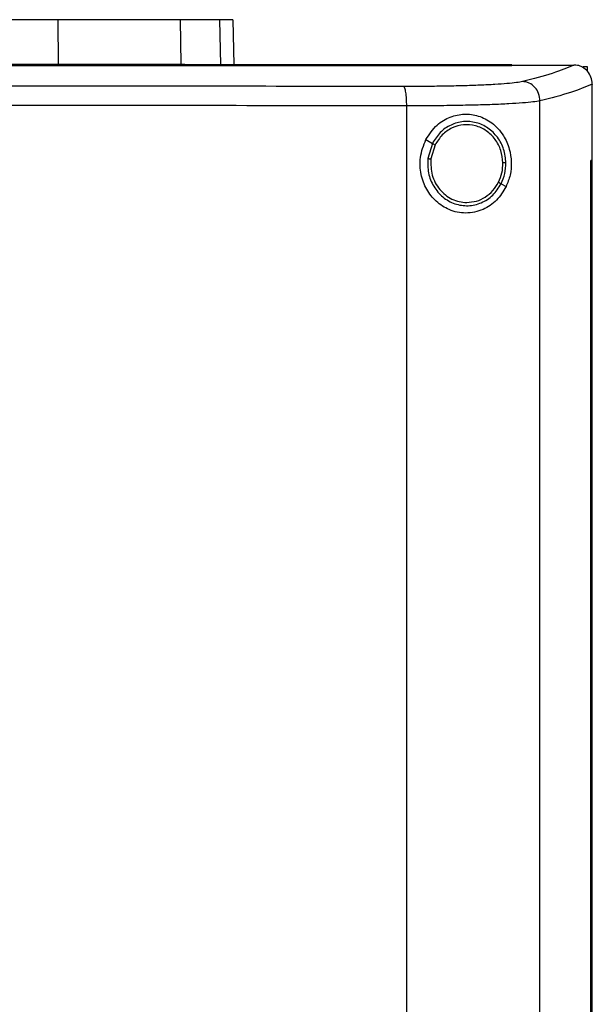
# Model space of a CAD drawing. Extents: x 0.4 to 10.6, y 0.4 to 8.1.
# Drawn here: x 7.1 to 7.3, y 4 to 4.3 of the extents above; entities that cross this region are included whole.
import ezdxf

# ---------------------------------------------------------------- set-up
doc = ezdxf.new("R2010")
doc.units = 0
doc.linetypes.add('SLD-SOLID', pattern=[0])
doc.layers.get('0').update_dxf_attribs({"linetype": 'CONTINUOUS'})

msp = doc.modelspace()

# ---------------------------------------------------------------- linework, layer by layer
at = {"color": 7, "linetype": 'SLD-SOLID'}
for p, q in [((7.11326, 4.32307), (7.11334, 4.30855)), ((7.15319, 4.32307), (7.15346, 4.30855)), ((7.17044, 4.32307), (7.17073, 4.30828)), ((7.15346, 4.30855), (7.15478, 4.30855)), ((7.2616, 4.3082), (7.2616, 4.30828)), ((7.2616, 4.30814), (7.2616, 4.3082)), ((7.28197, 4.30826), (7.28187, 4.30826)), ((7.28492, 4.30773), (7.28615, 4.30773)), ((7.28615, 4.30773), (7.28615, 4.30634)), ((7.28786, 4.30204), (7.28786, 4.30187)), ((7.28786, 4.2771), (7.28786, 4.30187)), ((7.27079, 3.72962), (7.27079, 4.29653)), ((7.22725, 3.73124), (7.22725, 4.29491)), ((7.2335, 4.2839), (7.23564, 4.28265)), ((7.23564, 4.28265), (7.23417, 4.27771)), ((7.2365, 4.28214), (7.23514, 4.27758)), ((7.28738, 3.74905), (7.28738, 4.2771)), ((7.28738, 4.2771), (7.2874, 4.2771)), ((7.2874, 3.74905), (7.2874, 4.2771)), ((7.28788, 4.2771), (7.2874, 4.2771)), ((7.28788, 3.74905), (7.28788, 4.2771)), ((7.2581, 4.26945), (7.2597, 4.26851))]:
    msp.add_line(p, q, dxfattribs=at)
at = {"color": 8, "linetype": 'SLD-SOLID'}
msp.add_line((7.1661, 4.32307), (7.16639, 4.30828), dxfattribs=at)
at = {"color": 7, "linetype": 'SLD-SOLID'}
for points, knots in [([(7.11326, 4.32307), (7.10396, 4.32307), (7.08537, 4.32307), (7.0576, 4.32307), (7.03036, 4.32307), (7.01265, 4.32307), (7.00377, 4.32307)], [0, 0, 0, 0, 0.26128, 0.52256, 0.760619, 1, 1, 1, 1]), ([(7.15319, 4.32307), (7.15198, 4.32307), (7.14953, 4.32307), (7.14386, 4.32307), (7.13685, 4.32307), (7.12917, 4.32307), (7.12121, 4.32307), (7.11593, 4.32307), (7.11326, 4.32307)], [0, 0, 0, 0, 0.175429, 0.355945, 0.531388, 0.711914, 0.854612, 1, 1, 1, 1]), ([(7.1661, 4.32307), (7.16531, 4.32307), (7.16373, 4.32307), (7.15977, 4.32307), (7.15581, 4.32307), (7.15319, 4.32307)], [0, 0, 0, 0, 0.253924, 0.507848, 1, 1, 1, 1]), ([(7.17044, 4.32307), (7.17038, 4.32307), (7.17027, 4.32307), (7.16918, 4.32307), (7.16732, 4.32307), (7.1661, 4.32307)], [0, 0, 0, 0, 0.2539267, 0.5078533, 1, 1, 1, 1]), ([(7.2616, 4.30828), (7.24253, 4.30828), (7.20431, 4.30828), (7.14642, 4.30828), (7.08815, 4.30828), (7.02962, 4.30828), (6.97136, 4.30828), (6.91354, 4.30828), (6.85632, 4.30828), (6.79947, 4.30828), (6.76194, 4.30828), (6.74321, 4.30828)], [0, 0, 0, 0, 0.111407, 0.22326, 0.335435, 0.447801, 0.560228, 0.67058, 0.78074, 0.890587, 1, 1, 1, 1]), ([(7.2616, 4.3082), (7.26143, 4.3082), (7.26058, 4.3082), (7.25906, 4.3082), (7.25703, 4.3082), (7.255, 4.3082), (7.25297, 4.3082), (7.25093, 4.3082), (7.2489, 4.3082), (7.24686, 4.3082), (7.24483, 4.3082), (7.24279, 4.3082), (7.24076, 4.3082), (7.23872, 4.3082), (7.23669, 4.3082), (7.23465, 4.3082), (7.23261, 4.3082), (7.23057, 4.3082), (7.22853, 4.3082), (7.22649, 4.3082), (7.22445, 4.3082), (7.22241, 4.3082), (7.22037, 4.3082), (7.21833, 4.3082), (7.21629, 4.3082), (7.21425, 4.3082), (7.2122, 4.3082), (7.21016, 4.3082), (7.20812, 4.3082), (7.20607, 4.3082), (7.20403, 4.3082), (7.20198, 4.3082), (7.19994, 4.3082), (7.19789, 4.3082), (7.19584, 4.3082), (7.1938, 4.3082), (7.19175, 4.3082), (7.1897, 4.3082), (7.18765, 4.3082), (7.18561, 4.3082), (7.18356, 4.3082), (7.18185, 4.3082), (7.18014, 4.3082), (7.17843, 4.3082), (7.17638, 4.3082), (7.17433, 4.3082), (7.17228, 4.3082), (7.17023, 4.3082), (7.16818, 4.3082), (7.16613, 4.3082), (7.16407, 4.3082), (7.16202, 4.3082), (7.15997, 4.3082), (7.15792, 4.3082), (7.15586, 4.3082), (7.15381, 4.3082), (7.15175, 4.3082), (7.1497, 4.3082), (7.14764, 4.3082), (7.14559, 4.3082), (7.14353, 4.3082), (7.14148, 4.3082), (7.13942, 4.3082), (7.13736, 4.3082), (7.13531, 4.3082), (7.13325, 4.3082), (7.13119, 4.3082), (7.12913, 4.3082), (7.12708, 4.3082), (7.12502, 4.3082), (7.12296, 4.3082), (7.1209, 4.3082), (7.11884, 4.3082), (7.11678, 4.3082), (7.11472, 4.3082), (7.11266, 4.3082), (7.11095, 4.3082), (7.10923, 4.3082), (7.10751, 4.3082), (7.10545, 4.3082), (7.10339, 4.3082), (7.10133, 4.3082), (7.09927, 4.3082), (7.09721, 4.3082), (7.09515, 4.3082), (7.09308, 4.3082), (7.09102, 4.3082), (7.08896, 4.3082), (7.0869, 4.3082), (7.08483, 4.3082), (7.08277, 4.3082), (7.08071, 4.3082), (7.07865, 4.3082), (7.07658, 4.3082), (7.07452, 4.3082), (7.07246, 4.3082), (7.07039, 4.3082), (7.06833, 4.3082), (7.06626, 4.3082), (7.0642, 4.3082), (7.06214, 4.3082), (7.06007, 4.3082), (7.05801, 4.3082), (7.05594, 4.3082), (7.05388, 4.3082), (7.05181, 4.3082), (7.04975, 4.3082), (7.04768, 4.3082), (7.04562, 4.3082), (7.04355, 4.3082), (7.04149, 4.3082), (7.03942, 4.3082), (7.03736, 4.3082), (7.03529, 4.3082), (7.03322, 4.3082), (7.03116, 4.3082), (7.02909, 4.3082), (7.02703, 4.3082), (7.02496, 4.3082), (7.02289, 4.3082), (7.02083, 4.3082), (7.01911, 4.3082), (7.01739, 4.3082), (7.01566, 4.3082), (7.0136, 4.3082), (7.01153, 4.3082), (7.00947, 4.3082), (7.0074, 4.3082), (7.00505, 4.3082), (7.00338, 4.3082), (7.00241, 4.3082)], [0, 0, 0, 0, 0.001982, 0.009907, 0.017834, 0.02576, 0.033686, 0.041612, 0.049538, 0.057464, 0.06539, 0.073316, 0.081242, 0.089168, 0.097094, 0.10502, 0.112946, 0.120872, 0.128798, 0.136724, 0.14465, 0.152577, 0.160502, 0.168429, 0.176355, 0.184281, 0.192207, 0.200133, 0.208059, 0.215985, 0.223911, 0.231837, 0.239763, 0.247689, 0.255615, 0.263541, 0.271467, 0.279393, 0.287319, 0.295246, 0.303172, 0.311098, 0.315061, 0.322987, 0.330913, 0.338839, 0.346765, 0.354691, 0.362617, 0.370543, 0.378469, 0.386395, 0.394321, 0.402247, 0.410173, 0.418099, 0.426025, 0.433952, 0.441878, 0.449804, 0.45773, 0.465656, 0.473582, 0.481508, 0.489434, 0.49736, 0.505286, 0.513212, 0.521138, 0.529064, 0.53699, 0.544916, 0.552842, 0.560768, 0.568694, 0.576621, 0.584547, 0.58851, 0.596436, 0.604362, 0.612288, 0.620214, 0.62814, 0.636066, 0.643992, 0.651918, 0.659844, 0.66777, 0.675696, 0.683622, 0.691548, 0.699474, 0.7074, 0.715327, 0.723253, 0.731179, 0.739105, 0.747031, 0.754957, 0.762883, 0.770809, 0.778735, 0.786661, 0.794587, 0.802513, 0.810439, 0.818365, 0.826291, 0.834217, 0.842143, 0.85007, 0.857995, 0.865922, 0.873848, 0.881774, 0.8897, 0.897626, 0.905552, 0.913478, 0.921404, 0.92933, 0.937256, 0.941219, 0.949145, 0.957071, 0.964997, 0.972923, 0.980849, 0.988776, 1, 1, 1, 1]), ([(7.00241, 4.30815), (7.00258, 4.30815), (7.00344, 4.30815), (7.00499, 4.30815), (7.00706, 4.30815), (7.00912, 4.30815), (7.01119, 4.30815), (7.01325, 4.30815), (7.01532, 4.30815), (7.01739, 4.30815), (7.01945, 4.30815), (7.02152, 4.30815), (7.02358, 4.30815), (7.02565, 4.30815), (7.02772, 4.30815), (7.02978, 4.30815), (7.03185, 4.30815), (7.03391, 4.30815), (7.03598, 4.30815), (7.03805, 4.30815), (7.04011, 4.30815), (7.04218, 4.30815), (7.04424, 4.30815), (7.04631, 4.30815), (7.04837, 4.30815), (7.05044, 4.30815), (7.0525, 4.30815), (7.05457, 4.30815), (7.05663, 4.30815), (7.0587, 4.30815), (7.06076, 4.30815), (7.06282, 4.30815), (7.06489, 4.30815), (7.06695, 4.30815), (7.06902, 4.30815), (7.07108, 4.30815), (7.07314, 4.30815), (7.07521, 4.30815), (7.07727, 4.30815), (7.07933, 4.30815), (7.0814, 4.30815), (7.08346, 4.30815), (7.08552, 4.30815), (7.08759, 4.30815), (7.08965, 4.30815), (7.09171, 4.30815), (7.09377, 4.30815), (7.09583, 4.30815), (7.0979, 4.30815), (7.09996, 4.30815), (7.10202, 4.30815), (7.10408, 4.30815), (7.10614, 4.30815), (7.1082, 4.30815), (7.11026, 4.30815), (7.11232, 4.30815), (7.11438, 4.30815), (7.11644, 4.30815), (7.1185, 4.30815), (7.12056, 4.30815), (7.12262, 4.30815), (7.12468, 4.30815), (7.12673, 4.30815), (7.12879, 4.30815), (7.13085, 4.30815), (7.13291, 4.30815), (7.13462, 4.30815), (7.13634, 4.30815), (7.13805, 4.30815), (7.14011, 4.30815), (7.14216, 4.30815), (7.14422, 4.30815), (7.14627, 4.30815), (7.14833, 4.30815), (7.15038, 4.30815), (7.15244, 4.30815), (7.15449, 4.30815), (7.15655, 4.30815), (7.1586, 4.30815), (7.16065, 4.30815), (7.16271, 4.30815), (7.16476, 4.30815), (7.16681, 4.30815), (7.16886, 4.30814), (7.17092, 4.30814), (7.17297, 4.30815), (7.17502, 4.30814), (7.17707, 4.30814), (7.17912, 4.30814), (7.18117, 4.30814), (7.18322, 4.30814), (7.18527, 4.30814), (7.18731, 4.30814), (7.18936, 4.30814), (7.19141, 4.30814), (7.19346, 4.30814), (7.1955, 4.30814), (7.19755, 4.30814), (7.19926, 4.30814), (7.20096, 4.30814), (7.20267, 4.30814), (7.20471, 4.30814), (7.20675, 4.30814), (7.2088, 4.30814), (7.21084, 4.30814), (7.21289, 4.30814), (7.21493, 4.30814), (7.21697, 4.30814), (7.21901, 4.30814), (7.22105, 4.30814), (7.22309, 4.30814), (7.22513, 4.30814), (7.22717, 4.30814), (7.22921, 4.30814), (7.23125, 4.30814), (7.23329, 4.30814), (7.23533, 4.30814), (7.23737, 4.30814), (7.2394, 4.30814), (7.24144, 4.30814), (7.24347, 4.30814), (7.24551, 4.30814), (7.24754, 4.30814), (7.24958, 4.30814), (7.25161, 4.30814), (7.25331, 4.30814), (7.255, 4.30814), (7.25669, 4.30814), (7.25901, 4.30814), (7.26064, 4.30814), (7.2616, 4.30814)], [0, 0, 0, 0, 0.001981, 0.009907, 0.017834, 0.025759, 0.033686, 0.041612, 0.049538, 0.057464, 0.06539, 0.073316, 0.081242, 0.089168, 0.097094, 0.10502, 0.112946, 0.120872, 0.128798, 0.136724, 0.14465, 0.152576, 0.160502, 0.168429, 0.176355, 0.184281, 0.192207, 0.200133, 0.208059, 0.215985, 0.223911, 0.231837, 0.239763, 0.247689, 0.255615, 0.263541, 0.271467, 0.279393, 0.287319, 0.295246, 0.303172, 0.311098, 0.319024, 0.32695, 0.334876, 0.342802, 0.350728, 0.358654, 0.36658, 0.374506, 0.382432, 0.390358, 0.398284, 0.40621, 0.414136, 0.422062, 0.429988, 0.437914, 0.445841, 0.453767, 0.461693, 0.469619, 0.477545, 0.485471, 0.493397, 0.501323, 0.509249, 0.513212, 0.521138, 0.529064, 0.53699, 0.544916, 0.552842, 0.560768, 0.568694, 0.57662, 0.584546, 0.592473, 0.600399, 0.608325, 0.616251, 0.624177, 0.632103, 0.640029, 0.647955, 0.655881, 0.663807, 0.671733, 0.679659, 0.687585, 0.695511, 0.703437, 0.711363, 0.719289, 0.727216, 0.735142, 0.743068, 0.750994, 0.75892, 0.762883, 0.770809, 0.778735, 0.786661, 0.794587, 0.802513, 0.810439, 0.818365, 0.826291, 0.834217, 0.842143, 0.850069, 0.857995, 0.865922, 0.873848, 0.881774, 0.8897, 0.897626, 0.905552, 0.913478, 0.921404, 0.92933, 0.937256, 0.945182, 0.953108, 0.961034, 0.96896, 0.972923, 0.980849, 0.988775, 1, 1, 1, 1]), ([(7.00377, 4.30855), (7.01346, 4.30855), (7.03285, 4.30855), (7.06088, 4.30855), (7.08782, 4.30855), (7.10482, 4.30855), (7.11334, 4.30855)], [0, 0, 0, 0, 0.261071, 0.522143, 0.760408, 1, 1, 1, 1]), ([(7.11334, 4.30855), (7.11657, 4.30855), (7.12312, 4.30855), (7.13194, 4.30855), (7.13982, 4.30855), (7.1459, 4.30855), (7.15053, 4.30855), (7.15248, 4.30855), (7.15346, 4.30855)], [0, 0, 0, 0, 0.175429, 0.355945, 0.531388, 0.711914, 0.854611, 1, 1, 1, 1]), ([(7.2616, 4.30826), (7.26539, 4.30826), (7.27215, 4.30826), (7.2789, 4.30826), (7.28187, 4.30826)], [0, 0, 0, 0, 0.560235, 1, 1, 1, 1]), ([(7.28187, 4.30826), (7.27973, 4.30734), (7.27542, 4.30551), (7.26856, 4.30375), (7.26511, 4.30286)], [0, 0, 0, 0, 0.4972809, 1, 1, 1, 1]), ([(7.28786, 4.30204), (7.28777, 4.30279), (7.2876, 4.3043), (7.28643, 4.30625), (7.28483, 4.30757), (7.28326, 4.30818), (7.28233, 4.30824), (7.28197, 4.30826)], [0, 0, 0, 0, 0.238787, 0.477905, 0.695787, 0.884789, 1, 1, 1, 1]), ([(7.26511, 4.30286), (7.26449, 4.30274), (7.26323, 4.30249), (7.26008, 4.30217), (7.25607, 4.30188), (7.2512, 4.30164), (7.24563, 4.30145), (7.23951, 4.30133), (7.23301, 4.30125), (7.22849, 4.30124), (7.22623, 4.30124)], [0, 0, 0, 0, 0.110845, 0.226143, 0.346301, 0.471122, 0.59992, 0.731746, 0.865486, 1, 1, 1, 1]), ([(7.27079, 4.29653), (7.2707, 4.29735), (7.27052, 4.29896), (7.26923, 4.30104), (7.26766, 4.30224), (7.26623, 4.30276), (7.26548, 4.30283), (7.26511, 4.30286)], [0, 0, 0, 0, 0.258742, 0.512503, 0.758611, 0.879778, 1, 1, 1, 1]), ([(7.22623, 4.30124), (7.20775, 4.30126), (7.17074, 4.30131), (7.11484, 4.30135), (7.0587, 4.30137), (7.02118, 4.30138), (7.00241, 4.30138)], [0, 0, 0, 0, 0.248999, 0.498855, 0.749284, 1, 1, 1, 1]), ([(7.22725, 4.29491), (7.22724, 4.29571), (7.22721, 4.29724), (7.22702, 4.29898), (7.22681, 4.30007), (7.22664, 4.30068), (7.22644, 4.30111), (7.2263, 4.3012), (7.22623, 4.30124)], [0, 0, 0, 0, 0.282977, 0.548038, 0.67061, 0.785889, 0.894942, 1, 1, 1, 1]), ([(7.28786, 4.30204), (7.2857, 4.30111), (7.28134, 4.29923), (7.27432, 4.29744), (7.27079, 4.29653)], [0, 0, 0, 0, 0.497234, 1, 1, 1, 1]), ([(7.27079, 4.29653), (7.27009, 4.29641), (7.26868, 4.29616), (7.26516, 4.29584), (7.26066, 4.29555), (7.25521, 4.29531), (7.24897, 4.29513), (7.24212, 4.295), (7.23484, 4.29492), (7.22979, 4.29492), (7.22725, 4.29491)], [0, 0, 0, 0, 0.1108324, 0.2261235, 0.3462787, 0.4711012, 0.5999033, 0.7317352, 0.865481, 1, 1, 1, 1]), ([(7.22725, 4.29491), (7.20869, 4.29494), (7.17151, 4.29498), (7.11536, 4.29502), (7.05895, 4.29504), (7.02126, 4.29505), (7.00241, 4.29505)], [0, 0, 0, 0, 0.2489979, 0.4988539, 0.7492833, 1, 1, 1, 1]), ([(7.2335, 4.2839), (7.23462, 4.2856), (7.2367, 4.28877), (7.24138, 4.29149), (7.24612, 4.29246), (7.25086, 4.2918), (7.25535, 4.28947), (7.25883, 4.28569), (7.26088, 4.28112), (7.26157, 4.27658), (7.26121, 4.27223), (7.2602, 4.26974), (7.2597, 4.26851)], [0, 0, 0, 0, 0.117299, 0.219032, 0.31645, 0.417098, 0.528059, 0.652811, 0.752764, 0.835398, 0.918203, 1, 1, 1, 1]), ([(7.25967, 4.27628), (7.25951, 4.27778), (7.2592, 4.28076), (7.25707, 4.28474), (7.25394, 4.28782), (7.25001, 4.28965), (7.24573, 4.29001), (7.2416, 4.28885), (7.23797, 4.28636), (7.23643, 4.28389), (7.23564, 4.28265)], [0, 0, 0, 0, 0.130035, 0.258236, 0.383577, 0.506191, 0.627388, 0.749119, 0.873083, 1, 1, 1, 1]), ([(7.25869, 4.27626), (7.25854, 4.27765), (7.25826, 4.28039), (7.25629, 4.28407), (7.2534, 4.28692), (7.24977, 4.28861), (7.24582, 4.28894), (7.24201, 4.28787), (7.23865, 4.28557), (7.23723, 4.28329), (7.2365, 4.28214)], [0, 0, 0, 0, 0.130028, 0.258228, 0.383573, 0.506193, 0.627396, 0.74913, 0.873092, 1, 1, 1, 1]), ([(7.2597, 4.26851), (7.25874, 4.26694), (7.25681, 4.26378), (7.253, 4.26127), (7.24945, 4.2601), (7.24572, 4.25969), (7.24122, 4.26059), (7.23675, 4.26347), (7.23354, 4.26755), (7.2317, 4.27256), (7.23135, 4.27834), (7.23276, 4.28199), (7.2335, 4.2839)], [0, 0, 0, 0, 0.11615, 0.235109, 0.299227, 0.363286, 0.477808, 0.578213, 0.675171, 0.775788, 0.882639, 1, 1, 1, 1]), ([(7.23564, 4.28265), (7.23565, 4.28264), (7.23567, 4.28263), (7.23579, 4.28256), (7.23598, 4.28245), (7.23622, 4.28231), (7.23641, 4.2822), (7.2365, 4.28214)], [0, 0, 0, 0, 0.1616417, 0.3329448, 0.5182437, 0.7535166, 1, 1, 1, 1]), ([(7.23417, 4.27771), (7.23414, 4.27612), (7.23408, 4.27295), (7.23587, 4.26852), (7.23886, 4.26495), (7.24285, 4.26269), (7.24734, 4.26201), (7.25174, 4.26303), (7.25564, 4.26555), (7.25727, 4.26814), (7.2581, 4.26945)], [0, 0, 0, 0, 0.130021, 0.258739, 0.384678, 0.507592, 0.628654, 0.749943, 0.873429, 1, 1, 1, 1]), ([(7.23417, 4.27771), (7.23418, 4.27771), (7.23419, 4.2777), (7.23425, 4.2777), (7.23434, 4.27768), (7.23451, 4.27766), (7.23478, 4.27763), (7.23502, 4.2776), (7.23514, 4.27758)], [0, 0, 0, 0, 0.108881, 0.220785, 0.337633, 0.460488, 0.722601, 1, 1, 1, 1]), ([(7.23514, 4.27758), (7.23514, 4.27578), (7.23513, 4.27308), (7.23651, 4.26977), (7.23795, 4.26757), (7.2398, 4.26574), (7.24197, 4.26438), (7.24437, 4.2635), (7.24604, 4.26339), (7.24687, 4.26334)], [0, 0, 0, 0, 0.257115, 0.385062, 0.511404, 0.635869, 0.758479, 0.879639, 1, 1, 1, 1]), ([(7.25724, 4.26995), (7.25767, 4.27096), (7.25854, 4.27297), (7.25864, 4.27516), (7.25869, 4.27626)], [0, 0, 0, 0, 0.497968, 1, 1, 1, 1]), ([(7.2581, 4.26945), (7.25857, 4.27053), (7.25951, 4.27272), (7.25961, 4.27509), (7.25967, 4.27628)], [0, 0, 0, 0, 0.497966, 1, 1, 1, 1]), ([(7.25967, 4.27628), (7.25966, 4.27628), (7.25963, 4.27628), (7.2595, 4.27628), (7.25929, 4.27627), (7.25901, 4.27627), (7.2588, 4.27626), (7.25869, 4.27626)], [0, 0, 0, 0, 0.1632674, 0.3354885, 0.5208479, 0.7550968, 1, 1, 1, 1]), ([(7.24687, 4.26334), (7.24793, 4.26343), (7.25006, 4.2636), (7.25299, 4.26502), (7.25553, 4.26712), (7.25667, 4.269), (7.25724, 4.26995)], [0, 0, 0, 0, 0.244761, 0.491909, 0.743429, 1, 1, 1, 1]), ([(7.25724, 4.26995), (7.25735, 4.26989), (7.25756, 4.26976), (7.2578, 4.26962), (7.25795, 4.26954), (7.25803, 4.26949), (7.25809, 4.26946), (7.2581, 4.26945), (7.2581, 4.26945)], [0, 0, 0, 0, 0.279095, 0.542024, 0.664754, 0.781105, 0.892167, 1, 1, 1, 1])]:
    msp.add_open_spline(points, degree=3, knots=knots, dxfattribs=at)

doc.saveas('drawing.dxf')
